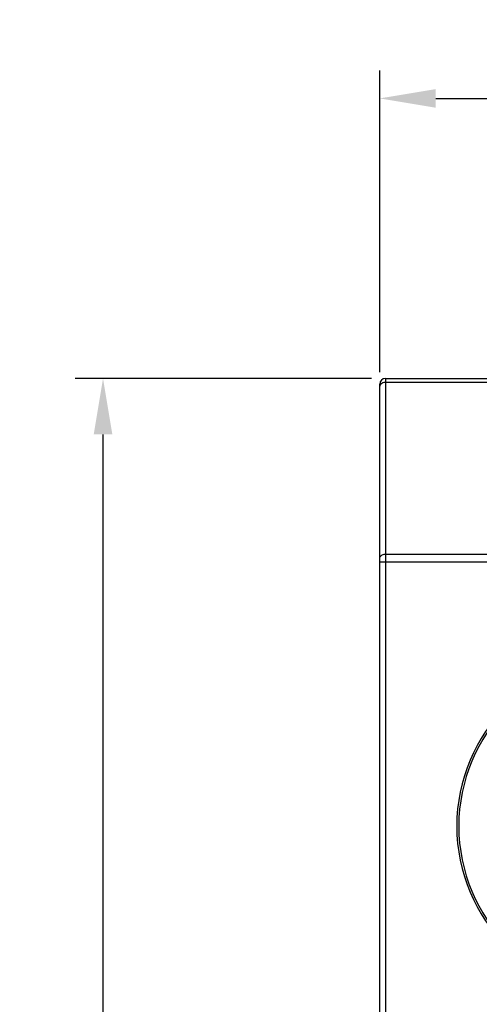
# Model space of a CAD drawing. Units: millimetres. Extents: x 702 to 1206, y 249 to 605.
# Drawn here: x 820 to 841, y 451 to 495 of the extents above; entities that cross this region are included whole.
import ezdxf

# ---------------------------------------------------------------- set-up
doc = ezdxf.new("R2010")
doc.units = ezdxf.units.MM
doc.dimstyles.new('ISO-25', dxfattribs={"dimtxt": 2.5, "dimasz": 2.5, "dimexe": 1.25, "dimexo": 0.625, "dimtad": 1, "dimtxsty": 'Standard', "dimcen": 2.5, "dimadec": 0, "dimazin": 0, "dimtfac": 1, "dimtmove": 0, "dimatfit": 3, "dimfxl": 1, "dimarcsym": 0})

# ---------------------------------------------------------------- blocks, each defined once
blk = doc.blocks.new('*D2')
at = {"color": 0, "lineweight": -2, "transparency": 16777216}
for p, q in [((836.446, 479.152), (836.446, 492.637)), ((936.446, 479.152), (936.446, 492.637)), ((838.946, 491.387), (933.946, 491.387))]:
    blk.add_line(p, q, dxfattribs=at)
at = {"color": 0, "transparency": 16777216}
for points in [[(838.946, 491.803), (838.946, 490.97), (836.446, 491.387)], [(933.946, 491.803), (933.946, 490.97), (936.446, 491.387)]]:
    blk.add_solid(points, dxfattribs=at)
at = {"layer": 'Defpoints', "color": 0, "transparency": 16777216}
for p in [(936.446, 491.387), (836.446, 478.527), (936.446, 478.527)]:
    blk.add_point(p, dxfattribs=at)
at = {"color": 0, "transparency": 16777216, "insert": (886.446, 493.262), "char_height": 2.5, "attachment_point": 5}
blk.add_mtext('100', dxfattribs=at)
blk = doc.blocks.new('*D3')
at = {"color": 0, "lineweight": -2, "transparency": 16777216}
for p, q in [((836.071, 478.88), (822.828, 478.88)), ((824.078, 404.78), (824.078, 476.38)), ((836.071, 402.28), (822.828, 402.28))]:
    blk.add_line(p, q, dxfattribs=at)
at = {"color": 0, "transparency": 16777216}
for points in [[(823.662, 476.38), (824.495, 476.38), (824.078, 478.88)], [(823.662, 404.78), (824.495, 404.78), (824.078, 402.28)]]:
    blk.add_solid(points, dxfattribs=at)
at = {"layer": 'Defpoints', "color": 0, "transparency": 16777216}
for p in [(824.078, 478.88), (836.696, 478.88), (836.696, 402.28)]:
    blk.add_point(p, dxfattribs=at)
at = {"color": 0, "transparency": 16777216, "insert": (821.995, 440.58), "char_height": 2.5, "attachment_point": 5, "rotation": 90}
blk.add_mtext('76,6', dxfattribs=at)

msp = doc.modelspace()

# ---------------------------------------------------------------- linework, layer by layer
at = {"color": 7, "linetype": 'Continuous'}
for p, q in [((836.446, 402.53), (836.446, 478.63)), ((836.696, 478.88), (836.696, 402.28)), ((836.696, 478.88), (936.196, 478.88)), ((880.146, 478.703), (836.696, 478.703)), ((836.696, 471.027), (880.05, 471.027)), ((880.299, 470.673), (836.446, 470.673))]:
    msp.add_line(p, q, dxfattribs=at)
for centre, radius, end in [((836.696, 478.63), 0.25, 180), ((847.446, 458.88), 7.562, 270), ((847.446, 458.88), 7.472, 270)]:
    msp.add_arc(centre, radius, 90, end, dxfattribs=at)
msp.add_open_spline([(836.465, 478.594), (836.453, 478.574), (836.446, 478.55), (836.446, 478.527)], degree=3, dxfattribs=at)
for points, knots in [([(836.696, 478.703), (836.672, 478.703), (836.586, 478.695), (836.497, 478.648), (836.465, 478.594)], [0, 0, 0, 0, 0.279274, 1, 1, 1, 1]), ([(836.446, 470.85), (836.446, 470.873), (836.461, 470.924), (836.519, 470.981), (836.601, 471.018), (836.664, 471.027), (836.696, 471.027)], [0, 0, 0, 0, 0.209507, 0.444789, 0.712089, 1, 1, 1, 1])]:
    msp.add_open_spline(points, degree=3, knots=knots, dxfattribs=at)

# ---------------------------------------------------------------- dimensions: what is measured, and where the dimension line sits
dim = msp.add_linear_dim(base=(936.446, 491.387), p1=(836.446, 478.527), p2=(936.446, 478.527), dimstyle='ISO-25', override={"dimfxl": 1.25})
dim.commit()
dim.dimension.update_dxf_attribs({"geometry": '*D2', "text_midpoint": (886.446, 493.262)})
dim = msp.add_linear_dim(base=(824.078, 478.88), p1=(836.696, 402.28), p2=(836.696, 478.88), angle=90, dimstyle='ISO-25', override={"dimfxl": 1.25})
dim.commit()
dim.dimension.update_dxf_attribs({"geometry": '*D3', "text_midpoint": (821.995, 440.58)})

doc.saveas('drawing.dxf')
